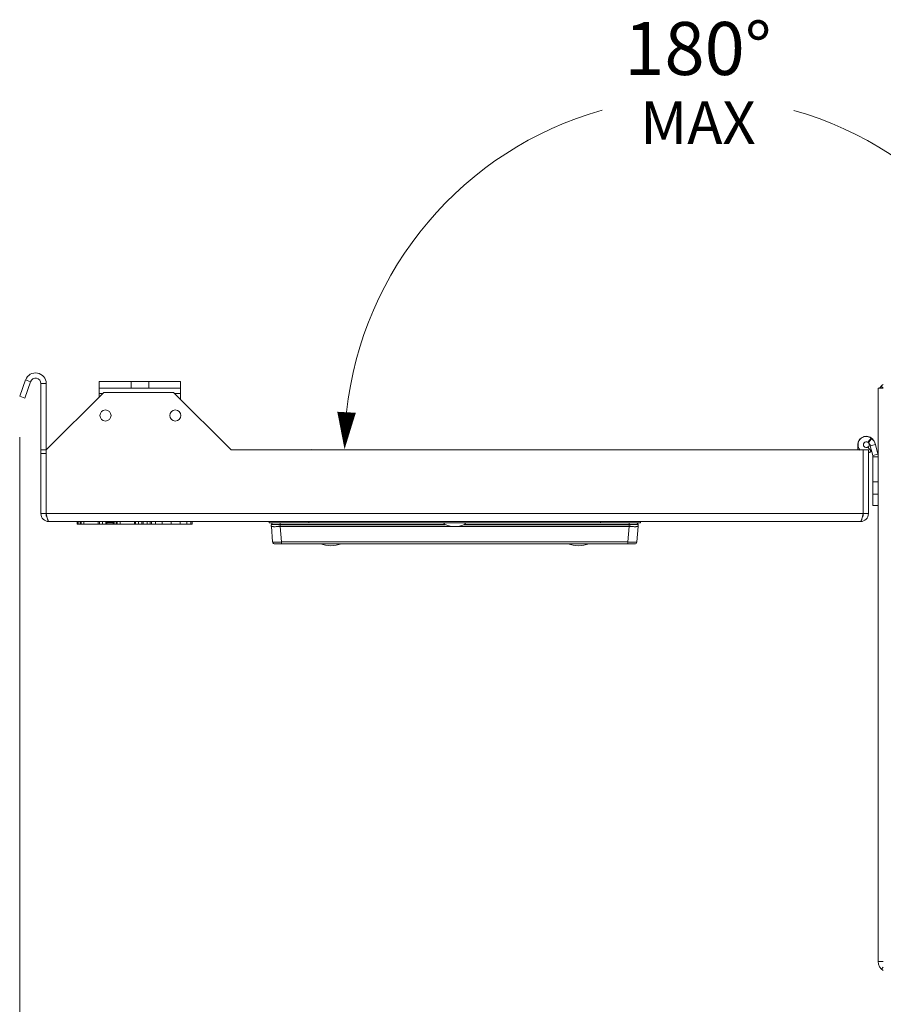
# Model space of a CAD drawing. Units: inches. Extents: x 0 to 328, y -1 to 81.
# Drawn here: x 123 to 133, y 12 to 23 of the extents above; entities that cross this region are included whole.
import ezdxf

# ---------------------------------------------------------------- set-up
doc = ezdxf.new("R2010")
doc.units = ezdxf.units.IN
doc.header["$MEASUREMENT"] = 0
doc.layers.add('CONTINUOUS1', color=7, linetype='Continuous', lineweight=20)
doc.layers.add('DIM', color=2, linetype='Continuous', lineweight=20)
doc.styles.add('RomanS', font='romans.shx')
doc.dimstyles.new('SchneiderElectric Dual Below', dxfattribs={"dimscale": 0, "dimtxt": 0.1, "dimasz": 0.07, "dimexe": 0.0625, "dimexo": 0.0625, "dimgap": 0.04, "dimtad": 0, "dimtih": 1, "dimtoh": 1, "dimrnd": 0.001, "dimzin": 4, "dimdsep": 46, "dimtxsty": 'RomanS', "dimblk": 'SEArrow', "dimcen": 0.09, "dimclrd": 256, "dimclre": 256, "dimclrt": 256, "dimadec": 0, "dimazin": 1, "dimtfac": 1, "dimtofl": 0, "dimtmove": 0, "dimatfit": 3, "dimldrblk": 'SEArrow', "dimfxl": 1, "dimtolj": 1, "dimtzin": 0, "dimlwd": -1, "dimlwe": -1, "dimarcsym": 0})

# ---------------------------------------------------------------- blocks, each defined once
blk = doc.blocks.new('SEArrow')
at = {"linetype": 'ByBlock', "lineweight": -2}
blk.add_lwpolyline([(0, 0, 0, 0.5, 0), (-1, 0, 0.5, 0.5, 0)], format="xyseb", dxfattribs=at)
blk = doc.blocks.new('*D10')
at = {"layer": 'Defpoints', "color": 0, "transparency": 16777216}
for p in [(128.773, 21.497), (129.676, 18.038), (129.716, 18.038), (132.688, 18.036), (132.728, 18.036)]:
    blk.add_point(p, dxfattribs=at)
at = {"layer": 'DIM', "transparency": 16777216}
for p, q in [((129.301, 18.038), (126.397, 18.043)), ((133.103, 18.036), (135.134, 18.036))]:
    blk.add_line(p, q, dxfattribs=at)
for start, end in [(105.6802, 173.8717), (6.0283, 74.2158)]:
    blk.add_arc((130.766, 18.036), 3.994, start, end, dxfattribs=at)
at = {"layer": 'DIM', "transparency": 16777216, "xscale": 0.42, "yscale": 0.42, "zscale": 0.42}
for p, rotation in [((126.772, 18.043), 266.8858357564195), ((134.759, 18.036), 273.0141641949226)]:
    blk.add_blockref('SEArrow', p, dxfattribs=dict(at, rotation=rotation))
at = {"layer": 'DIM', "transparency": 16777216, "insert": (130.769, 22.88), "char_height": 0.6, "attachment_point": 2, "line_spacing_factor": 0.9, "style": 'RomanS'}
blk.add_mtext('\\A1;180°\\P{\\H0.8x;MAX', dxfattribs=at)
blk = doc.blocks.new('*D11')
at = {"layer": 'Defpoints', "color": 0, "transparency": 16777216}
for p in [(123.098, 18.554), (143.811, 18.36), (123.098, 9.05)]:
    blk.add_point(p, dxfattribs=at)
at = {"layer": 'DIM', "transparency": 16777216}
for p, q in [((123.098, 18.179), (123.098, 8.675)), ((143.811, 17.985), (143.811, 8.675)), ((123.518, 9.05), (132.026, 9.05)), ((143.391, 9.05), (134.883, 9.05))]:
    blk.add_line(p, q, dxfattribs=at)
at = {"layer": 'DIM', "transparency": 16777216, "xscale": 0.42, "yscale": 0.42, "zscale": 0.42, "rotation": 180}
blk.add_blockref('SEArrow', (123.098, 9.05), dxfattribs=at)
at = {"layer": 'DIM', "transparency": 16777216, "xscale": 0.42, "yscale": 0.42, "zscale": 0.42}
blk.add_blockref('SEArrow', (143.811, 9.05), dxfattribs=at)
at = {"layer": 'DIM', "transparency": 16777216, "insert": (133.454, 9.9), "char_height": 0.6, "attachment_point": 2, "line_spacing_factor": 0.9, "style": 'RomanS'}
blk.add_mtext('\\A1;20.71\\P{\\H0.8x; [526]', dxfattribs=at)

msp = doc.modelspace()

# ---------------------------------------------------------------- linework, layer by layer
at = {"layer": 'CONTINUOUS1'}
for p, q in [((123.165, 18.829), (123.098, 18.644)), ((123.221, 18.808), (123.154, 18.624)), ((123.165, 18.829), (123.221, 18.808)), ((123.338, 17.316), (123.338, 18.788)), ((123.398, 18.788), (123.338, 18.788)), ((123.398, 18.788), (123.398, 18.036)), ((123.998, 18.81), (123.998, 18.736)), ((123.998, 18.81), (124.918, 18.81)), ((123.998, 18.736), (123.998, 18.636)), ((124.918, 18.736), (123.998, 18.736)), ((124.358, 18.81), (124.358, 18.736)), ((124.558, 18.81), (124.558, 18.736)), ((124.918, 18.81), (124.918, 18.736)), ((124.918, 18.736), (124.918, 18.606)), ((132.808, 12.246), (132.808, 18.736)), ((132.866, 18.736), (132.808, 18.736)), ((132.865, 18.735), (132.841, 18.757)), ((123.098, 18.644), (123.154, 18.624)), ((124.048, 18.686), (123.398, 18.036)), ((124.038, 18.676), (123.998, 18.676)), ((124.838, 18.686), (124.048, 18.686)), ((125.488, 18.036), (124.838, 18.686)), ((124.918, 18.676), (124.848, 18.676)), ((132.727, 18.171), (132.691, 18.123)), ((132.734, 18.166), (132.697, 18.118)), ((132.734, 18.166), (132.727, 18.171)), ((132.578, 18.096), (132.578, 18.036)), ((132.578, 18.096), (132.58, 18.096)), ((132.697, 18.118), (132.691, 18.123)), ((132.727, 18.021), (132.692, 18.069)), ((132.778, 18.098), (132.719, 18.084)), ((132.746, 17.973), (132.719, 18.084)), ((132.804, 17.987), (132.778, 18.098)), ((123.398, 18.036), (123.338, 18.036)), ((123.398, 17.996), (123.338, 17.996)), ((123.398, 17.286), (123.398, 18.036)), ((125.488, 18.036), (132.698, 18.036)), ((130.766, 18.036), (129.766, 18.038)), ((132.638, 17.286), (132.638, 18.036)), ((132.698, 17.316), (132.698, 18.036)), ((132.804, 17.987), (132.746, 17.973)), ((132.748, 17.406), (132.748, 17.959)), ((132.808, 17.959), (132.748, 17.959)), ((132.808, 17.676), (132.748, 17.676)), ((132.808, 17.536), (132.748, 17.536)), ((132.808, 17.406), (132.748, 17.406)), ((123.398, 17.316), (123.338, 17.316)), ((123.398, 17.316), (132.638, 17.316)), ((123.404, 17.285), (123.398, 17.316)), ((123.405, 17.286), (123.398, 17.286)), ((132.631, 17.285), (132.638, 17.316)), ((132.638, 17.286), (132.631, 17.286)), ((132.638, 17.316), (132.698, 17.316)), ((123.428, 17.226), (132.608, 17.226)), ((123.747, 17.226), (123.747, 17.196)), ((123.747, 17.196), (124.572, 17.196)), ((123.759, 17.226), (123.759, 17.196)), ((123.781, 17.226), (123.781, 17.196)), ((123.792, 17.226), (123.792, 17.196)), ((123.825, 17.226), (123.825, 17.196)), ((123.986, 17.226), (123.986, 17.196)), ((124, 17.226), (124, 17.196)), ((124.035, 17.226), (124.035, 17.196)), ((124.071, 17.226), (124.071, 17.196)), ((124.084, 17.226), (124.084, 17.196)), ((124.155, 17.221), (124.084, 17.221)), ((124.084, 17.211), (124.155, 17.211)), ((124.155, 17.226), (124.155, 17.196)), ((124.167, 17.226), (124.167, 17.196)), ((124.189, 17.226), (124.189, 17.196)), ((124.2, 17.226), (124.2, 17.196)), ((124.233, 17.226), (124.233, 17.196)), ((124.395, 17.226), (124.395, 17.196)), ((124.409, 17.226), (124.409, 17.196)), ((124.443, 17.226), (124.443, 17.196)), ((124.479, 17.226), (124.479, 17.196)), ((124.493, 17.226), (124.493, 17.196)), ((124.541, 17.226), (124.541, 17.196)), ((124.574, 17.226), (124.574, 17.196)), ((125.048, 17.196), (124.574, 17.196)), ((124.59, 17.226), (124.59, 17.196)), ((124.635, 17.226), (124.635, 17.196)), ((124.71, 17.226), (124.71, 17.196)), ((124.811, 17.226), (124.811, 17.196)), ((124.913, 17.226), (124.913, 17.196)), ((124.988, 17.226), (124.988, 17.196)), ((125.033, 17.226), (125.033, 17.196)), ((125.048, 17.226), (125.048, 17.196)), ((125.918, 17.21), (125.918, 17.226)), ((130.118, 17.21), (125.918, 17.21)), ((125.944, 17.189), (125.944, 17.192)), ((125.959, 16.995), (125.944, 17.171)), ((126.043, 17.21), (126.043, 17.192)), ((126.043, 17.189), (126.043, 17.192)), ((126.043, 17.192), (127.907, 17.192)), ((126.043, 17.189), (126.043, 17.171)), ((127.913, 17.189), (126.043, 17.189)), ((126.059, 16.995), (126.043, 17.171)), ((128.012, 17.171), (126.043, 17.171)), ((126.368, 17.21), (126.368, 17.226)), ((128.018, 17.171), (128.012, 17.171)), ((128.018, 17.171), (128.024, 17.171)), ((129.992, 17.171), (128.024, 17.171)), ((129.992, 17.189), (128.123, 17.189)), ((128.128, 17.192), (129.992, 17.192)), ((129.668, 17.21), (129.668, 17.226)), ((129.977, 16.995), (129.992, 17.171)), ((129.992, 17.21), (129.992, 17.192)), ((129.992, 17.189), (129.992, 17.192)), ((129.992, 17.171), (129.992, 17.189)), ((130.077, 16.995), (130.092, 17.171)), ((130.092, 17.189), (130.092, 17.192)), ((130.118, 17.21), (130.118, 17.226)), ((130.052, 16.972), (125.984, 16.972)), ((126.059, 16.972), (126.059, 16.995)), ((129.977, 16.995), (126.059, 16.995)), ((129.977, 16.972), (129.977, 16.995)), ((132.812, 12.246), (132.808, 12.246)), ((132.866, 12.246), (132.812, 12.246)), ((132.866, 12.183), (132.844, 12.161))]:
    msp.add_line(p, q, dxfattribs=at)
for centre in [(124.068, 18.426), (124.858, 18.426)]:
    msp.add_circle(centre, 0.0625, dxfattribs=at)
for centre, radius, start, end in [((123.278, 18.788), 0.12, 0, 160), ((123.278, 18.788), 0.06, 0, 160), ((132.926, 18.676), 0.118, 120.5789, 149.3429), ((132.673, 18.096), 0.095, 33.8289, 180), ((132.673, 18.096), 0.0925, 54.2895, 221.4724), ((132.661, 18.07), 0.12, 13.5035, 52.8766), ((132.673, 18.096), 0.0325, 55.2604, 305.7105), ((132.673, 18.096), 0.035, 305.9602, 29.2299), ((132.661, 18.07), 0.06, 13.5035, 52.8766), ((132.673, 18.096), 0.095, 285.6046, 310.812), ((132.673, 18.096), 0.0925, 286.021, 305.7105), ((132.688, 17.959), 0.06, 0, 13.5035), ((123.428, 17.316), 0.09, 180, 270), ((124.291, 17.485), 0.909, 192.7033, 193.1716), ((132.608, 17.316), 0.09, 270, 0), ((131.745, 17.485), 0.909, 346.8284, 347.2967), ((126.043, 17.18), 0.1, 175, 185), ((125.964, 17.19), 0.02, 90, 175), ((130.072, 17.19), 0.02, 5, 90), ((129.992, 17.18), 0.1, 355, 5), ((125.984, 16.997), 0.025, 185, 270), ((126.618, 17.275), 0.323, 248.329, 291.671), ((129.418, 17.275), 0.323, 248.329, 291.671), ((130.052, 16.997), 0.025, 270, 355), ((132.926, 12.246), 0.118, 180, 239.3429)]:
    msp.add_arc(centre, radius, start, end, dxfattribs=at)
for major_axis, start_param, end_param in [((-0.125, 0), 0, 1.521088), ((0.125, 0), -1.521088, 0)]:
    msp.add_ellipse((128.018, 17.21), major_axis=major_axis, ratio=0.311999, start_param=start_param, end_param=end_param, dxfattribs=at)
for points, knots in [([(123.428, 17.226), (123.426, 17.226), (123.422, 17.229), (123.419, 17.234), (123.417, 17.24), (123.414, 17.248), (123.41, 17.261), (123.408, 17.271), (123.406, 17.278)], [0, 0, 0, 0, 0.112514, 0.202393, 0.317652, 0.457268, 0.619374, 1, 1, 1, 1]), ([(132.608, 17.226), (132.61, 17.226), (132.613, 17.229), (132.616, 17.234), (132.619, 17.24), (132.622, 17.248), (132.625, 17.261), (132.628, 17.271), (132.629, 17.278)], [0, 0, 0, 0, 0.112514, 0.202393, 0.317652, 0.457268, 0.619374, 1, 1, 1, 1]), ([(125.944, 17.192), (125.944, 17.192), (125.944, 17.192), (125.944, 17.192), (125.944, 17.192), (125.945, 17.192), (125.946, 17.192), (125.947, 17.192), (125.948, 17.192), (125.95, 17.192), (125.952, 17.192), (125.956, 17.192), (125.961, 17.192), (125.967, 17.192), (125.971, 17.192), (125.973, 17.192)], [0, 0, 0, 0, 0.001836, 0.005323, 0.018105, 0.038868, 0.067648, 0.104427, 0.149129, 0.201651, 0.261891, 0.404967, 0.57682, 0.775793, 1, 1, 1, 1]), ([(125.944, 17.189), (125.944, 17.189), (125.944, 17.189), (125.945, 17.19), (125.946, 17.19), (125.947, 17.19), (125.949, 17.191), (125.95, 17.191), (125.951, 17.191)], [0, 0, 0, 0, 0.114224, 0.199925, 0.309309, 0.443731, 0.603649, 1, 1, 1, 1]), ([(126.043, 17.171), (126.037, 17.171), (126.024, 17.17), (126.006, 17.168), (125.989, 17.168), (125.976, 17.167), (125.967, 17.168), (125.961, 17.168), (125.956, 17.168), (125.952, 17.168), (125.949, 17.169), (125.947, 17.169), (125.946, 17.17), (125.945, 17.17), (125.944, 17.17), (125.944, 17.171), (125.944, 17.171)], [0, 0, 0, 0, 0.193061, 0.378694, 0.549624, 0.699606, 0.764928, 0.822997, 0.873282, 0.915347, 0.94891, 0.962445, 0.973815, 0.983072, 0.990329, 1, 1, 1, 1]), ([(125.951, 17.191), (125.954, 17.192), (125.962, 17.192), (125.969, 17.192), (125.973, 17.192)], [0, 0, 0, 0, 0.428058, 1, 1, 1, 1]), ([(125.973, 17.192), (125.978, 17.192), (125.989, 17.192), (126.012, 17.191), (126.031, 17.19), (126.043, 17.189)], [0, 0, 0, 0, 0.214379, 0.458813, 1, 1, 1, 1]), ([(125.973, 17.192), (125.978, 17.192), (125.986, 17.192), (125.997, 17.192), (126.005, 17.192), (126.015, 17.192), (126.027, 17.192), (126.037, 17.192), (126.043, 17.192)], [0, 0, 0, 0, 0.214375, 0.333475, 0.458882, 0.589513, 0.724235, 1, 1, 1, 1]), ([(129.992, 17.189), (130.005, 17.19), (130.023, 17.191), (130.047, 17.192), (130.058, 17.192), (130.063, 17.192)], [0, 0, 0, 0, 0.541316, 0.78569, 1, 1, 1, 1]), ([(129.992, 17.192), (129.999, 17.192), (130.011, 17.192), (130.027, 17.192), (130.039, 17.192), (130.047, 17.192), (130.055, 17.192), (130.06, 17.192), (130.063, 17.192)], [0, 0, 0, 0, 0.275888, 0.541149, 0.666539, 0.785588, 0.897188, 1, 1, 1, 1]), ([(130.092, 17.171), (130.092, 17.171), (130.092, 17.17), (130.091, 17.17), (130.09, 17.17), (130.089, 17.169), (130.087, 17.169), (130.084, 17.168), (130.08, 17.168), (130.075, 17.168), (130.069, 17.168), (130.06, 17.167), (130.047, 17.168), (130.03, 17.168), (130.011, 17.17), (129.999, 17.171), (129.992, 17.171)], [0, 0, 0, 0, 0.009671, 0.016928, 0.026185, 0.037555, 0.05109, 0.084653, 0.126718, 0.177003, 0.235072, 0.300394, 0.450376, 0.621306, 0.806939, 1, 1, 1, 1]), ([(130.063, 17.192), (130.065, 17.192), (130.071, 17.192), (130.078, 17.192), (130.084, 17.191), (130.087, 17.191), (130.088, 17.19)], [0, 0, 0, 0, 0.330415, 0.610364, 0.834487, 1, 1, 1, 1]), ([(130.063, 17.192), (130.065, 17.192), (130.071, 17.192), (130.079, 17.192), (130.085, 17.192), (130.088, 17.192)], [0, 0, 0, 0, 0.329164, 0.608579, 1, 1, 1, 1]), ([(130.088, 17.192), (130.089, 17.192), (130.089, 17.192), (130.09, 17.192), (130.091, 17.192), (130.091, 17.192), (130.091, 17.192), (130.092, 17.192), (130.092, 17.192), (130.092, 17.192)], [0, 0, 0, 0, 0.429489, 0.599246, 0.738892, 0.84838, 0.927765, 0.977439, 1, 1, 1, 1]), ([(130.088, 17.19), (130.089, 17.19), (130.09, 17.19), (130.091, 17.19), (130.092, 17.189), (130.092, 17.189)], [0, 0, 0, 0, 0.376089, 0.662012, 1, 1, 1, 1]), ([(126.059, 16.995), (126.052, 16.994), (126.039, 16.994), (126.024, 16.994), (126.012, 16.994), (126.003, 16.994), (125.996, 16.994), (125.988, 16.994), (125.982, 16.994), (125.976, 16.994), (125.971, 16.994), (125.967, 16.994), (125.965, 16.994), (125.963, 16.994), (125.962, 16.994), (125.961, 16.994), (125.96, 16.994), (125.96, 16.994), (125.959, 16.994), (125.959, 16.995), (125.959, 16.995)], [0, 0, 0, 0, 0.194884, 0.38233, 0.470934, 0.555018, 0.633774, 0.70641, 0.772238, 0.830621, 0.881008, 0.922932, 0.940594, 0.956005, 0.96913, 0.979935, 0.988404, 0.994535, 0.998346, 1, 1, 1, 1]), ([(130.077, 16.995), (130.077, 16.995), (130.076, 16.994), (130.076, 16.994), (130.075, 16.994), (130.075, 16.994), (130.073, 16.994), (130.072, 16.994), (130.071, 16.994), (130.068, 16.994), (130.064, 16.994), (130.059, 16.994), (130.054, 16.994), (130.047, 16.994), (130.04, 16.994), (130.032, 16.994), (130.024, 16.994), (130.012, 16.994), (129.996, 16.994), (129.983, 16.994), (129.977, 16.995)], [0, 0, 0, 0, 0.001655, 0.005467, 0.0116, 0.020072, 0.030883, 0.044019, 0.059445, 0.077123, 0.11908, 0.169519, 0.227937, 0.293793, 0.36644, 0.445176, 0.529239, 0.617802, 0.80514, 1, 1, 1, 1])]:
    msp.add_open_spline(points, degree=3, knots=knots, dxfattribs=at)

# ---------------------------------------------------------------- dimensions: what is measured, and where the dimension line sits
at = {"layer": 'DIM'}
dim = msp.add_angular_dim_2l(base=(128.773, 21.497), line1=((132.688, 18.036), (132.728, 18.036)), line2=((129.716, 18.038), (129.676, 18.038)), text='<>MAX', dimstyle='SchneiderElectric Dual Below', override={"dimscale": 6, "dimpost": '\\P{\\H0.8x;'}, dxfattribs=at)
dim.commit()
dim.dimension.update_dxf_attribs({"geometry": '*D10', "text_midpoint": (130.769, 22.03), "dimtype": 162})
dim = msp.add_linear_dim(base=(123.098, 9.05), p1=(143.811, 18.36), p2=(123.098, 18.554), angle=180, dimstyle='SchneiderElectric Dual Below', override={"dimscale": 6, "dimpost": '\\P{\\H0.8x;'}, dxfattribs=at)
dim.commit()
dim.dimension.update_dxf_attribs({"geometry": '*D11', "text_midpoint": (133.454, 9.05), "dimtype": 160})

doc.saveas('drawing.dxf')
